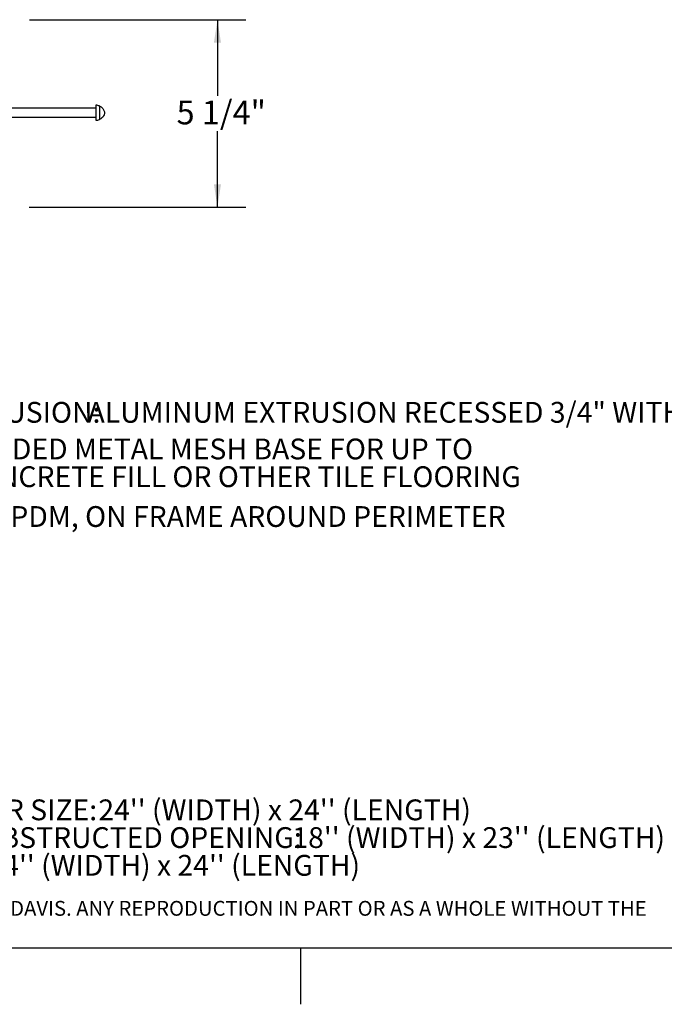
# Model space of a CAD drawing. Extents: x 1.1 to 86.6, y 1.6 to 67.1.
# Drawn here: x 36 to 54, y 1.6 to 29.2 of the extents above; entities that cross this region are included whole.
import ezdxf

# ---------------------------------------------------------------- set-up
doc = ezdxf.new("R2010")
doc.units = 0
doc.header["$LTSCALE"] = 8
doc.header["$MEASUREMENT"] = 0
doc.linetypes.add('HIDDEN', pattern=[0.075, 0.05, -0.025])
doc.layers.get('0').update_dxf_attribs({"linetype": 'CONTINUOUS'})
doc.layers.add('BABCOCK', color=7, linetype='CONTINUOUS')
doc.layers.add('FORMAT', color=7, linetype='CONTINUOUS')
doc.styles.add('SLDTEXTSTYLE0', font='TXT', dxfattribs={"width": 0.75})
doc.styles.add('SLDTEXTSTYLE1', font='TXT', dxfattribs={"width": 0.605})
doc.dimstyles.new('SLDDIMSTYLE3', dxfattribs={"dimtxt": 0.647135, "dimasz": 0.647135, "dimexe": 0, "dimexo": 0.0625, "dimgap": 0.161784, "dimtad": 0, "dimtih": 1, "dimtoh": 1, "dimdec": 6, "dimrnd": 1e-09, "dimzin": 12, "dimdsep": 46, "dimlunit": 5, "dimtxsty": 'SLDTEXTSTYLE1', "dimsah": 1, "dimcen": 0.09, "dimadec": 0, "dimazin": 0, "dimtfac": 1, "dimtdec": 0, "dimtofl": 0, "dimtmove": 0, "dimatfit": 3, "dimfxl": 0, "dimfrac": 2, "dimtolj": 1, "dimtzin": 12, "dimarcsym": 0})

# ---------------------------------------------------------------- blocks, each defined once
blk = doc.blocks.new('SW_NOTE_0')
at = {"layer": 'FORMAT', "color": 0, "attachment_point": 1, "style": 'SLDTEXTSTYLE0'}
for s, insert, char_height in [('FLOOR DOOR SIZE:', (0, 0.752), 0.58333), ("24'' (WIDTH) x 24'' (LENGTH)", (7.06, 0.752), 0.58333), ("18'' (WIDTH) x 23'' (LENGTH)", (12.503, -0.026), 0.58333), ('CLEAR UNOBSTRUCTED OPENING:', (0, -0.026), 0.58333), ('OPENING:', (0, -0.804), 0.5833), ("24'' (WIDTH) x 24'' (LENGTH)", (3.949, -0.804), 0.58333)]:
    blk.add_mtext(s, dxfattribs=dict(at, insert=insert, char_height=char_height))
blk = doc.blocks.new('SW_NOTE_2')
at = {"layer": 'FORMAT', "color": 0}
for p, q in [((-0.398, 0.437), (-0.088, 0.974)), ((-0.088, 0.974), (0.533, 0.974)), ((0.533, 0.974), (0.843, 0.437)), ((-0.088, -0.1), (-0.398, 0.437)), ((0.843, 0.437), (0.533, -0.1)), ((0.533, -0.1), (-0.088, -0.1)), ((-0.306, -2.477), (-0.017, -1.977)), ((-0.017, -1.977), (0.559, -1.977)), ((0.559, -1.977), (0.847, -2.477)), ((-0.017, -2.976), (-0.306, -2.477)), ((0.847, -2.477), (0.559, -2.976)), ((0.559, -2.976), (-0.017, -2.976))]:
    blk.add_line(p, q, dxfattribs=at)
at = {"layer": 'FORMAT', "color": 0, "attachment_point": 1}
for s, insert, char_height, style in [('ALUMINUM EXTRUSION RECESSED 3/4" WITH', (7.214, 0.804), 0.58333, 'SLDTEXTSTYLE0'), ('7', (0, 0.752), 0.583, 'SLDTEXTSTYLE1'), ('TILE EXTRUSION:', (1.211, 0.804), 0.58333, 'SLDTEXTSTYLE0'), ('EXPANDED METAL MESH BASE FOR UP TO', (2.604, -0.224), 0.58333, 'SLDTEXTSTYLE0'), ('1" CONCRETE FILL OR OTHER TILE FLOORING', (2.604, -1.002), 0.58333, 'SLDTEXTSTYLE0'), ('8', (0.048, -2.165), 0.583, 'SLDTEXTSTYLE1'), ('GASKET:', (1.299, -2.119), 0.5833, 'SLDTEXTSTYLE0'), ('EPDM, ON FRAME AROUND PERIMETER', (4.58, -2.119), 0.58333, 'SLDTEXTSTYLE0')]:
    blk.add_mtext(s, dxfattribs=dict(at, insert=insert, char_height=char_height, style=style))
blk = doc.blocks.new('SW_NOTE_5')
at = {"layer": 'BABCOCK', "color": 0, "attachment_point": 1, "style": 'SLDTEXTSTYLE0'}
for s, insert, char_height in [('PROPRIETARY AND CONFIDENTIAL: THE INFORMATION CONTAINED IN THIS DRAWING IS THE SOLE PROPERTY OF BABCOCK-DAVIS. ANY REPRODUCTION IN PART OR AS A WHOLE WITHOUT THE', (0, 0.537), 0.416667), ('WRITTEN PERMISSION OF BABCOCK-DAVIS IS PROHIBITED.', (0, -0.018), 0.41667)]:
    blk.add_mtext(s, dxfattribs=dict(at, insert=insert, char_height=char_height))
blk = doc.blocks.new('_D_4')
at = {"layer": 'FORMAT'}
for p, q in [((36.239, 29.178), (42.312, 29.178)), ((41.512, 29.178), (41.512, 27.044)), ((41.512, 23.916), (41.512, 26.05)), ((36.228, 23.916), (42.312, 23.916))]:
    blk.add_line(p, q, dxfattribs=at)
for points in [[(41.512, 29.178), (41.412, 28.531), (41.611, 28.531)], [(41.512, 23.916), (41.611, 24.564), (41.412, 24.564)]]:
    blk.add_solid(points, dxfattribs=at)
at = {"layer": 'FORMAT', "insert": (40.366, 26.91, 0.004), "char_height": 0.6667, "attachment_point": 1, "style": 'SLDTEXTSTYLE1'}
blk.add_mtext('5 1/4"', dxfattribs=at)

msp = doc.modelspace()

# ---------------------------------------------------------------- linework, layer by layer
at = {"color": 7, "linetype": 'Continuous'}
for p, q in [((38.1026448, 26.6934109), (35.3526448, 26.6934109)), ((38.1026448, 26.7784109), (38.1026448, 26.3584109)), ((38.2026448, 26.7562242), (38.2026448, 26.7578808)), ((35.3526448, 26.4434109), (38.1026448, 26.4434109)), ((38.2026448, 26.3789411), (38.2026448, 26.3805976))]:
    msp.add_line(p, q, dxfattribs=at)
at = {"color": 7, "linetype": 'HIDDEN'}
msp.add_line((38.2026448, 26.7562242), (38.2026448, 26.3805976), dxfattribs=at)
at = {"color": 8, "linetype": 'Continuous'}
msp.add_line((85.039416, 3.1365854), (2.639416, 3.1365854), dxfattribs=at)
at = {"color": 7, "linetype": 'Continuous'}
for centre, start, end in [((38.1026448, 26.5246014), 66.79661271, 90), ((38.1026448, 26.6122205), 270, 293.20338729)]:
    msp.add_arc(centre, 0.2538095, start, end, dxfattribs=at)
msp.add_open_spline([(38.2026448, 26.7562242), (38.2119428, 26.7517814), (38.2466881, 26.7351793), (38.2985268, 26.6907043), (38.3355716, 26.6278047), (38.3492908, 26.5757181), (38.3420405, 26.5278214), (38.3182187, 26.4758392), (38.2704769, 26.4174755), (38.2257977, 26.393185), (38.2026448, 26.3805976)], degree=3, knots=[0, 0, 0, 0, 0.062455322, 0.2333862953, 0.4037294008, 0.4998466028, 0.551769774, 0.694306346, 0.8415884766, 1, 1, 1, 1], dxfattribs=at)
at = {"layer": 'FORMAT'}
msp.add_line((85.039416, 3.1365854), (2.639416, 3.1365854), dxfattribs=at)
at = {"layer": 'FORMAT', "color": 8}
msp.add_line((43.839416, 3.1365854), (43.839416, 1.5617822), dxfattribs=at)

# ---------------------------------------------------------------- block references
at = {"layer": 'BABCOCK'}
msp.add_blockref('SW_NOTE_5', (3.0433092, 3.9246082), dxfattribs=at)
at = {"layer": 'FORMAT'}
for name, p in [('SW_NOTE_2', (30.6533197, 17.6537034)), ('SW_NOTE_0', (31.1111111, 6.5555555))]:
    msp.add_blockref(name, p, dxfattribs=at)

# ---------------------------------------------------------------- dimensions: what is measured, and where the dimension line sits
dim = msp.add_linear_dim(base=(41.5116472, 29.178346), p1=(35.4276448, 23.9164111), p2=(35.4390657, 29.178346), angle=90, dimstyle='SLDDIMSTYLE3', dxfattribs=at)
dim.commit()
dim.dimension.update_dxf_attribs({"geometry": '_D_4', "text_midpoint": (41.5116472, 26.5473785), "dimtype": 160})

doc.saveas('drawing.dxf')
